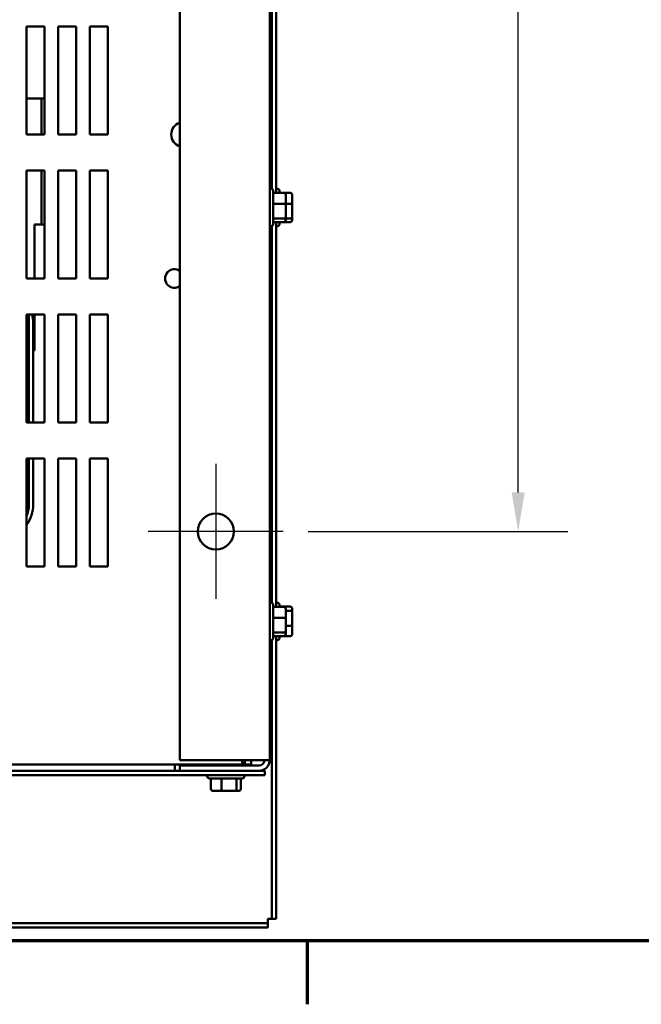
# Model space of a CAD drawing. Units: inches. Extents: x 0.05 to 2.15, y 0.02 to 1.67.
# Drawn here: x 0.48 to 0.63, y 0.03 to 0.28 of the extents above; entities that cross this region are included whole.
import ezdxf

# ---------------------------------------------------------------- set-up
doc = ezdxf.new("R2010")
doc.units = ezdxf.units.IN
doc.header["$LTSCALE"] = 0.1
doc.header["$MEASUREMENT"] = 0
doc.linetypes.add('CHAIN', pattern=[0.7087000000000001, 0.4724000000000001, -0.0591, 0.1181, -0.0591])
doc.layers.get('0').update_dxf_attribs({"lineweight": 25})
for name, color, linetype, lineweight in [('Border (ANSI)', 7, 'Continuous', 70), ('Center Mark (ANSI)', 7, 'Continuous', 25), ('Dimension (ANSI)', 7, 'Continuous', 25), ('Visible (ANSI)', 7, 'Continuous', 50)]:
    doc.layers.add(name, color=color, linetype=linetype, lineweight=lineweight)
doc.styles.add('Note Text (ANSI)', font='tahoma.ttf')
doc.dimstyles.new('Default (ANSI)', dxfattribs={"dimscale": 0.1, "dimtxt": 0.1200000047683716, "dimasz": 0.0984251946210861, "dimexe": 0.125, "dimexo": 0.0625, "dimgap": 0.031496062992126, "dimtad": 0, "dimtih": 1, "dimtoh": 1, "dimrnd": 1e-08, "dimzin": 0, "dimdsep": 46, "dimtxsty": 'Note Text (ANSI)', "dimcen": 0.09, "dimdle": 0.3937007874015748, "dimclrd": 256, "dimclre": 256, "dimclrt": 256, "dimadec": 0, "dimazin": 1, "dimtfac": 1, "dimtofl": 0, "dimtmove": 0, "dimatfit": 3, "dimfxl": 1, "dimtolj": 1, "dimtzin": 4, "dimlwd": -1, "dimlwe": -1, "dimarcsym": 0})

# ---------------------------------------------------------------- blocks, each defined once
blk = doc.blocks.new('Borders Default Border')
at = {"layer": 'Border (ANSI)'}
blk.add_line((5.500000105129451, 0.4999999924907534), (5.500000105129451, 0.3400000061575822), dxfattribs=at)
at = {"layer": 'Border (ANSI)', "flags": 128}
blk.add_lwpolyline([(0.74999998873613, 0.4999999924907534), (0.74999998873613, 16.49999993992603), (21.24999939926027, 16.49999993992603), (21.24999939926027, 0.4999999924907534), (0.74999998873613, 0.4999999924907534)], dxfattribs=at)
blk = doc.blocks.new('*D28')
at = {"layer": 'Defpoints', "color": 0, "transparency": 16777216}
for p in [(0.5439367961563275, 0.4715939999014516), (0.5439367961563275, 0.1534121817196328), (0.603259761138189, 0.1534121817196328)]:
    blk.add_point(p, dxfattribs=at)
at = {"layer": 'Dimension (ANSI)', "transparency": 16777216}
for p, q in [((0.5501867961563275, 0.4715939999014516), (0.6157597611381889, 0.4715939999014516)), ((0.6032597611381889, 0.4617514804393429), (0.6032597611381889, 0.3218984998696345)), ((0.603259761138189, 0.1632547011817414), (0.6032597611381889, 0.3031076817514497)), ((0.5501867961563275, 0.1534121817196328), (0.615759761138189, 0.1534121817196328))]:
    blk.add_line(p, q, dxfattribs=at)
for points in [[(0.6016193412278374, 0.4617514804393429), (0.6049001810485404, 0.4617514804393429), (0.6032597611381889, 0.4715939999014516)], [(0.6016193412278376, 0.1632547011817414), (0.6049001810485405, 0.1632547011817414), (0.603259761138189, 0.1534121817196328)]]:
    blk.add_solid(points, dxfattribs=at)
at = {"layer": 'Dimension (ANSI)', "transparency": 16777216, "insert": (0.5839864226862501, 0.3187488935704217), "char_height": 0.0120000004768372, "attachment_point": 1, "style": 'Note Text (ANSI)'}
blk.add_mtext('\\A1;17.50', dxfattribs=at)
blk = doc.blocks.new('*D29')
at = {"layer": 'Defpoints', "color": 0, "transparency": 16777216}
for p in [(0.5232660997660635, 0.4743360390316303), (0.5305165834556833, 0.4688519607712724)]:
    blk.add_point(p, dxfattribs=at)
at = {"layer": 'Dimension (ANSI)', "transparency": 16777216}
for p, q in [((0.5268913416108734, 0.4625939999014513), (0.5268913416108735, 0.4805939999014512)), ((0.5178913416108734, 0.4715939999014513), (0.5358913416108735, 0.4715939999014513)), ((0.6387574913673438, 0.3869813387037291), (0.5383665164064096, 0.4629144746002492)), ((0.651135170353161, 0.3869813387037291), (0.6387574913673438, 0.3869813387037291))]:
    blk.add_line(p, q, dxfattribs=at)
blk.add_solid([(0.5393560974349134, 0.4642227967587039), (0.5373769353779058, 0.461606152441795), (0.5305165834556833, 0.4688519607712724)], dxfattribs=at)
at = {"layer": 'Dimension (ANSI)', "transparency": 16777216, "insert": (0.6542847766523733, 0.3961015536067966), "char_height": 0.0120000004768372, "attachment_point": 1, "style": 'Note Text (ANSI)'}
blk.add_mtext('\\A1; \\fTahoma|b0|i0;\\H0.0120;0.50 Dia Mounting Holes \\P\\fTahoma|b0|i0;\\H0.0120;4 Places, (Bottom of Enclosure)', dxfattribs=at)

msp = doc.modelspace()

# ---------------------------------------------------------------- linework, layer by layer
at = {"layer": 'Center Mark (ANSI)', "linetype": 'CHAIN', "ltscale": 0.18928362429142}
for p, q in [((0.5268913416108726, 0.1704576362650872), (0.5268913416108726, 0.1363667271741781)), ((0.5439367961563272, 0.1534121817196327), (0.5098458870654181, 0.1534121817196327))]:
    msp.add_line(p, q, dxfattribs=at)
at = {"layer": 'Visible (ANSI)'}
for p, q in [((0.5178004325199635, 0.5293394544469058), (0.5178004325199635, 0.0956667271741782)), ((0.5405277052472363, 0.095666727174179), (0.5405277052472363, 0.5293394544469066)), ((0.5421458870654187, 0.3860567356276527), (0.5421458870654187, 0.2389494459936269)), ((0.5410731597926915, 0.2398764910228067), (0.5410731597926915, 0.385129690598473)), ((0.4790913416108728, 0.2536394544469249), (0.4790913416108728, 0.2809121817196521)), ((0.4790913416108728, 0.2809121817196521), (0.4836367961563272, 0.2809121817196521)), ((0.4836367961563272, 0.2809121817196521), (0.4836367961563274, 0.2536394544469249)), ((0.4870913416108727, 0.2536394544469249), (0.4870913416108727, 0.2809121817196521)), ((0.4870913416108727, 0.2809121817196521), (0.4916367961563272, 0.2809121817196521)), ((0.4916367961563272, 0.2809121817196521), (0.4916367961563272, 0.2536394544469249)), ((0.4950913416108727, 0.2536394544469249), (0.4950913416108727, 0.2809121817196521)), ((0.4950913416108727, 0.2809121817196521), (0.4996367961563272, 0.2809121817196521)), ((0.4996367961563272, 0.2809121817196521), (0.4996367961563273, 0.2536394544469249)), ((0.4790913416108726, 0.2627776393465143), (0.4810962572866594, 0.2627776393465146)), ((0.48290612218693, 0.2627776393465134), (0.4810962572866594, 0.2627776393465146)), ((0.48290612218693, 0.2627776393465134), (0.48290612218693, 0.2536394544469427)), ((0.4836367961563272, 0.2627776393465134), (0.4829061221869297, 0.2627776393465134)), ((0.4836367961563274, 0.2536394544469249), (0.4790913416108728, 0.2536394544469249)), ((0.4916367961563272, 0.2536394544469249), (0.4870913416108727, 0.2536394544469249)), ((0.4996367961563273, 0.2536394544469249), (0.4950913416108727, 0.2536394544469249)), ((0.4790913416108728, 0.2172758180832885), (0.4790913416108728, 0.2445485453560158)), ((0.4790913416108728, 0.2445485453560158), (0.4836367961563272, 0.2445485453560158)), ((0.4829061221869297, 0.2445485453560337), (0.4829061221869297, 0.2309594575283316)), ((0.4836367961563272, 0.2445485453560158), (0.4836367961563274, 0.2172758180832885)), ((0.4870913416108727, 0.2172758180832885), (0.4870913416108727, 0.2445485453560158)), ((0.4870913416108727, 0.2445485453560158), (0.4916367961563272, 0.2445485453560158)), ((0.4916367961563272, 0.2445485453560158), (0.4916367961563272, 0.2172758180832885)), ((0.4950913416108727, 0.2172758180832885), (0.4950913416108727, 0.2445485453560158)), ((0.4950913416108727, 0.2445485453560158), (0.4996367961563272, 0.2445485453560158)), ((0.4996367961563272, 0.2445485453560158), (0.4996367961563273, 0.2172758180832885)), ((0.5408367961563272, 0.2399303635378369), (0.5405277052472363, 0.2399303635378369)), ((0.5413822507017817, 0.2393849089923823), (0.5413822507017817, 0.2310758180832914)), ((0.5440186143381454, 0.2389494459935509), (0.5413822507017817, 0.2389494459935509)), ((0.5424549779745087, 0.2399303635379314), (0.5421458870654178, 0.2399303635379314)), ((0.5430004325199632, 0.2393849089924768), (0.5430004325199632, 0.2389494459936444)), ((0.5456367961563269, 0.2389494459936454), (0.5440186143381452, 0.2389494459936454)), ((0.5445640688835999, 0.2360023059970087), (0.5445640688835999, 0.2383447171389633)), ((0.5461822507017815, 0.2360023059971032), (0.5461822507017815, 0.2383447171390578)), ((0.5440186143381454, 0.2361521977366537), (0.5413822507017817, 0.2361521977366537)), ((0.5456367961563269, 0.2361521977367482), (0.5445640688835998, 0.2361521977367482)), ((0.5445640688835999, 0.2328879523958822), (0.5445640688835999, 0.2360023059970087)), ((0.5461822507017815, 0.2328879523959768), (0.5461822507017815, 0.2360023059971032)), ((0.5440186143381454, 0.2324331152809396), (0.5413822507017817, 0.2324331152809396)), ((0.5440186143381454, 0.2315112810821228), (0.5413822507017817, 0.2315112810821228)), ((0.5421458870654186, 0.2315112810821983), (0.5421458870654186, 0.1344039914481726)), ((0.5430004325199632, 0.2315112810822156), (0.5430004325199632, 0.2310758180833859)), ((0.5456367961563269, 0.2315112810822173), (0.5440186143381452, 0.2315112810822173)), ((0.5445640688835999, 0.2321160099367104), (0.5445640688835999, 0.2328879523958822)), ((0.5456367961563269, 0.2324331152810341), (0.5445640688835998, 0.2324331152810341)), ((0.5461822507017815, 0.232116009936805), (0.5461822507017815, 0.2328879523959768)), ((0.4810962572866594, 0.2309594575283328), (0.4829061221869297, 0.2309594575283316)), ((0.4811124276314351, 0.2309594575283327), (0.4811124276314351, 0.2172758180833076)), ((0.4829061221869297, 0.2309594575283316), (0.4836367961563272, 0.2309594575283317)), ((0.5408367961563272, 0.2305303635378368), (0.5405277052472363, 0.2305303635378368)), ((0.5410731597926915, 0.1353310364773523), (0.5410731597926915, 0.2305842360530185)), ((0.5424549779745087, 0.2305303635379314), (0.5421458870654178, 0.2305303635379314)), ((0.4836367961563274, 0.2172758180832885), (0.4790913416108728, 0.2172758180832885)), ((0.4916367961563272, 0.2172758180832885), (0.4870913416108727, 0.2172758180832885)), ((0.4996367961563273, 0.2172758180832885), (0.4950913416108727, 0.2172758180832885)), ((0.4790913416108728, 0.1809121817196522), (0.4790913416108728, 0.2081849089923794)), ((0.4790913416108728, 0.2081849089923794), (0.4836367961563272, 0.2081849089923794)), ((0.4796762367040146, 0.2081849089923979), (0.4796762367040146, 0.1809121817196706)), ((0.4811124276314351, 0.2081849089923984), (0.4811124276314351, 0.199141275710151)), ((0.4836367961563272, 0.2081849089923794), (0.4836367961563274, 0.1809121817196521)), ((0.4870913416108727, 0.1809121817196522), (0.4870913416108727, 0.2081849089923794)), ((0.4870913416108727, 0.2081849089923794), (0.4916367961563272, 0.2081849089923794)), ((0.4916367961563272, 0.2081849089923794), (0.4916367961563272, 0.1809121817196521)), ((0.4950913416108727, 0.1809121817196522), (0.4950913416108727, 0.2081849089923794)), ((0.4950913416108727, 0.2081849089923794), (0.4996367961563272, 0.2081849089923794)), ((0.4996367961563272, 0.2081849089923794), (0.4996367961563273, 0.1809121817196521)), ((0.4807671457949237, 0.2060727243027374), (0.4807671457949237, 0.1809121817196706)), ((0.4794944185221964, 0.1991412757101505), (0.4790913416108727, 0.1991412757101505)), ((0.4794944185221964, 0.1991412757101505), (0.4794944185221964, 0.1809121817196706)), ((0.4796762367040146, 0.1991412757101508), (0.4794944185221964, 0.1991412757101508)), ((0.4811124276314351, 0.199141275710151), (0.4807671457949237, 0.1991412757101509)), ((0.4836367961563274, 0.1809121817196521), (0.4790913416108728, 0.1809121817196522)), ((0.4916367961563272, 0.1809121817196521), (0.4870913416108727, 0.1809121817196522)), ((0.4996367961563273, 0.1809121817196521), (0.4950913416108727, 0.1809121817196522)), ((0.4790913416108728, 0.1445485453560158), (0.4790913416108728, 0.171821272628743)), ((0.4790913416108728, 0.171821272628743), (0.4836367961563272, 0.171821272628743)), ((0.4794944185221964, 0.1718212726287616), (0.4794944185221964, 0.1602124583859661)), ((0.4796762367040146, 0.1718212726287616), (0.4796762367040146, 0.1602124583859661)), ((0.4807671457949237, 0.1718212726287616), (0.4807671457949237, 0.1602124583859661)), ((0.4836367961563272, 0.171821272628743), (0.4836367961563274, 0.1445485453560158)), ((0.4870913416108727, 0.1445485453560158), (0.4870913416108727, 0.171821272628743)), ((0.4870913416108727, 0.171821272628743), (0.4916367961563272, 0.171821272628743)), ((0.4916367961563272, 0.171821272628743), (0.4916367961563272, 0.1445485453560158)), ((0.4950913416108727, 0.1445485453560158), (0.4950913416108727, 0.171821272628743)), ((0.4950913416108727, 0.171821272628743), (0.4996367961563272, 0.171821272628743)), ((0.4996367961563272, 0.171821272628743), (0.4996367961563273, 0.1445485453560158)), ((0.4836367961563274, 0.1445485453560158), (0.4790913416108728, 0.1445485453560158)), ((0.4916367961563272, 0.1445485453560158), (0.4870913416108727, 0.1445485453560158)), ((0.4996367961563273, 0.1445485453560158), (0.4950913416108727, 0.1445485453560158)), ((0.5408367961563272, 0.1353849089923822), (0.5405277052472363, 0.1353849089923822)), ((0.5413822507017817, 0.1348394544469277), (0.5413822507017817, 0.1265303635378367)), ((0.5440186143381454, 0.1344039914480963), (0.5413822507017817, 0.1344039914480963)), ((0.5424549779745087, 0.135384908992477), (0.5421458870654181, 0.135384908992477)), ((0.5430004325199632, 0.1348394544470225), (0.5430004325199632, 0.1344039914481898)), ((0.5456367961563269, 0.1344471142835318), (0.5430004325199632, 0.1344471142835318)), ((0.5445640688835999, 0.131456851451554), (0.5445640688835999, 0.1337992625935086)), ((0.5456367961563269, 0.1333643434722571), (0.5445640688835998, 0.1333643434722571)), ((0.5461822507017815, 0.1329286630690408), (0.5461822507017815, 0.1338353735857993)), ((0.5461822507017815, 0.1297781984757185), (0.5461822507017815, 0.1329286630690408)), ((0.5440186143381454, 0.131606743191199), (0.5413822507017817, 0.131606743191199)), ((0.5445640688835999, 0.1283424978504276), (0.5445640688835999, 0.131456851451554)), ((0.5456367961563269, 0.1296021381812023), (0.5445640688835998, 0.1296021381812023)), ((0.5461822507017815, 0.1275344443991547), (0.5461822507017815, 0.1297781984757185)), ((0.5440186143381454, 0.127887660735485), (0.5413822507017817, 0.127887660735485)), ((0.5440186143381454, 0.1269658265366681), (0.5413822507017817, 0.1269658265366681)), ((0.5421458870654186, 0.1269658265367439), (0.5421458870654186, 0.0555758180833687)), ((0.5430004325199632, 0.126965826536761), (0.5430004325199632, 0.1265303635379316)), ((0.5456367961563269, 0.1269227037014222), (0.5430004325199632, 0.1269227037014222)), ((0.5445640688835999, 0.1275705553912558), (0.5445640688835999, 0.1283424978504276)), ((0.5408367961563272, 0.1259849089923822), (0.5405277052472363, 0.1259849089923822)), ((0.5410731597926912, 0.0555758180833686), (0.5410731597926912, 0.1260387815075641)), ((0.5424549779745087, 0.125984908992477), (0.5421458870654181, 0.125984908992477)), ((0.534236751022038, 0.0945485453560169), (0.1804913867451625, 0.0945485453560169)), ((0.5165277052472363, 0.0932900126271835), (0.5165277052472363, 0.094548545356093)), ((0.5178004325199635, 0.0956667271741782), (0.5378367961563271, 0.0956667271741782)), ((0.5267095234290544, 0.0943212726287595), (0.5267095234290544, 0.0945485453560319)), ((0.5321640688836001, 0.0943212726287595), (0.5321640688836001, 0.0945485453560319)), ((0.534236751022038, 0.0956667271741989), (0.534236751022038, 0.0956481817196533)), ((0.534236751022038, 0.0956481817196533), (0.534236751022038, 0.0945485453560169)), ((0.5358301137496336, 0.0945485453560173), (0.534236751022038, 0.0945485453560169)), ((0.5358301137496336, 0.0956667271741993), (0.5358301137496336, 0.0945485453560173)), ((0.5405277052472361, 0.095666727174179), (0.5378367961563271, 0.0956667271741782)), ((0.5178004325199628, 0.0929758180832887), (0.359600432519964, 0.0929758180832887)), ((0.5165277052472363, 0.0929758180833653), (0.5165277052472363, 0.0932900126271836)), ((0.5378367961563271, 0.0943212726287246), (0.5178004325199635, 0.0943212726287246)), ((0.5178004325199635, 0.0943212726287246), (0.5178004325199635, 0.09297581808327)), ((0.5178004325199635, 0.09297581808327), (0.5378367961563271, 0.09297581808327)), ((0.539254977974509, 0.0929758180832887), (0.5378367961563263, 0.0929758180832887)), ((0.539254977974509, 0.0919030908105614), (0.539254977974509, 0.0929758180832887)), ((0.359600432519964, 0.0919030908105614), (0.539254977974509, 0.0919030908105614)), ((0.5247367961563274, 0.0915939999014867), (0.5247367961563274, 0.0919030908105776)), ((0.5335913416108728, 0.0910485453560322), (0.5252822507017819, 0.0910485453560322)), ((0.5256745908652729, 0.0884121817196682), (0.5256745908652729, 0.0910485453560319)), ((0.528354025345054, 0.0884121817196674), (0.528354025345054, 0.091048545356031)), ((0.5321162306361082, 0.0884121817196677), (0.5321162306361082, 0.0910485453560313)), ((0.5331990014473819, 0.0884121817196688), (0.5331990014473819, 0.0910485453560324)), ((0.5341367961563274, 0.0915939999014867), (0.5341367961563274, 0.0919030908105776)), ((0.5262863315630053, 0.0878667271742138), (0.5285300856395697, 0.0878667271742131)), ((0.5285300856395697, 0.0878667271742131), (0.5316805502328918, 0.0878667271742133)), ((0.5316805502328918, 0.0878667271742133), (0.5325872607496495, 0.0878667271742142)), ((0.5400004325199638, 0.0545030908106412), (0.5400004325199638, 0.0555758180833893)), ((0.5400004325199639, 0.0555758180833893), (0.5410731597926915, 0.0555758180833889)), ((0.5421458870654186, 0.0555758180833687), (0.5410731597926912, 0.0555758180833686)), ((0.1728731597926914, 0.0545030908106639), (0.5400004325199638, 0.0545030908106271)), ((0.5400004325199639, 0.0534303635379199), (0.1728731597926914, 0.05343036353792)), ((0.5400004325199638, 0.0545030908106271), (0.5400004325199639, 0.0534303635379199))]:
    msp.add_line(p, q, dxfattribs=at)
msp.add_circle((0.5268913416108726, 0.1534121817196327), 0.0045454545454546, dxfattribs=at)
for centre, radius, start, end in [((0.5187277052472365, 0.2536394544469248), 0.0030909090909091, 107.4576031237238, 252.5423968762762), ((0.5408367961563272, 0.2393849089923823), 0.0005454545454545, 0, 90), ((0.5424549779745087, 0.2393849089924768), 0.0005454545454545, 0, 90), ((0.5408367961563272, 0.2310758180832914), 0.0005454545454545, 270, 0), ((0.5424549779745087, 0.2310758180833859), 0.0005454545454545, 270, 0), ((0.5164549779745091, 0.2172758180832885), 0.0023636363636364, 55.30339764373878, 304.6966023562612), ((0.4719489639767417, 0.2060727243027374), 0.0088181818181819, 0, 13.85857202913623), ((0.4719489639767417, 0.1602124583859661), 0.0075454545454547, 341.1877200109762, 0), ((0.4719489639767417, 0.1602124583859662), 0.0077272727272729, 337.5641916032692, 0), ((0.4719489639767418, 0.1602124583859661), 0.0088181818181819, 324.0920577113073, 0), ((0.5408367961563272, 0.1348394544469277), 0.0005454545454545, 0, 90), ((0.5424549779745087, 0.1348394544470225), 0.0005454545454545, 0, 90), ((0.5408367961563272, 0.1265303635378367), 0.0005454545454545, 270, 0), ((0.5424549779745087, 0.1265303635379316), 0.0005454545454545, 270, 0), ((0.5378367961563272, 0.0956667271741791), 0.0013454545454545, 270, 0), ((0.5378367961563272, 0.0956667271741791), 0.0026909090909091, 270, 0), ((0.5252822507017819, 0.0915939999014867), 0.0005454545454545, 180, 270), ((0.5335913416108728, 0.0915939999014867), 0.0005454545454545, 270, 0)]:
    msp.add_arc(centre, radius, start, end, dxfattribs=at)
for centre, major_axis, ratio, start_param, end_param in [((0.5440186143381454, 0.2383447171389633), (0, -0.0006047288545877), 0.9019820061777508, 1.570796326794898, 3.141592653589796), ((0.5456367961563269, 0.2383447171390578), (0, -0.0006047288545877), 0.9019820061777511, 1.570796326794898, 3.141592653589796), ((0.5440186143381454, 0.2360023059970087), (-0.0005454545454545, 0), 0.2748015226825187, 3.141592653589813, 4.712388980384688), ((0.5456367961563269, 0.2360023059971032), (-0.0005454545454545, 0), 0.2748015226825186, 3.141592653589813, 4.712388980384688), ((0.5440186143381454, 0.2328879523958822), (-0.0005454545454545, 0), 0.8338680440615096, 1.570796326794896, 3.141592653589792), ((0.5440186143381454, 0.2321160099367104), (0, -0.0006047288545877), 0.901982006177751, 0, 1.570796326794896), ((0.5456367961563269, 0.2328879523959768), (-0.0005454545454545, 0), 0.833868044061509, 1.570796326794896, 3.141592653589792), ((0.5456367961563269, 0.232116009936805), (0, -0.0006047288545877), 0.9019820061777511, 0, 1.570796326794896), ((0.5440186143381454, 0.1337992625935086), (0, -0.0006047288545877), 0.9019820061777508, 1.570796326794898, 3.141592653589796), ((0.5456367961563269, 0.1338353735857993), (0, -0.0006117406977325), 0.8916433833425847, 1.570796326794896, 3.141592653589792), ((0.5456367961563269, 0.1329286630690408), (-0.0005454545454545, 0), 0.7987474058964839, 3.141592653589794, 4.712388980384691), ((0.5440186143381454, 0.131456851451554), (-0.0005454545454545, 0), 0.2748015226825187, 3.141592653589813, 4.712388980384688), ((0.5456367961563269, 0.1297781984757185), (-0.0005454545454545, 0), 0.3227772066130701, 1.570796326794896, 3.141592653589767), ((0.5440186143381454, 0.1283424978504276), (-0.0005454545454545, 0), 0.8338680440615096, 1.570796326794896, 3.141592653589792), ((0.5440186143381454, 0.1275705553912558), (0, -0.0006047288545877), 0.901982006177751, 0, 1.570796326794896), ((0.5456367961563269, 0.1275344443991548), (0, 0.0006117406977325), 0.8916433833425847, 3.14159265358979, 4.712388980384687), ((0.5262863315630053, 0.0884121817196683), (0.0006117406977324, 0), 0.8916433833426495, 3.141592653589983, 4.712388980384737), ((0.5285300856395697, 0.0884121817196676), (0, 0.0005454545454545), 0.3227772066127399, 1.570796326795536, 3.141592653587002), ((0.5316805502328918, 0.0884121817196678), (0, 0.0005454545454545), 0.7987474058967321, 3.141592653589858, 4.712388980384174), ((0.5325872607496495, 0.0884121817196688), (-0.0006117406977324, 0), 0.8916433833426498, 1.570796326794946, 3.141592653589984)]:
    msp.add_ellipse(centre, major_axis=major_axis, ratio=ratio, start_param=start_param, end_param=end_param, dxfattribs=at)
msp.add_open_spline([(0.534236751022038, 0.0945485453560169), (0.5338740597537455, 0.0945485453560167), (0.5336438285706043, 0.0947831949152883), (0.5335727300127452, 0.0953057998321524), (0.5335578248329667, 0.0954153593010575), (0.533549920274142, 0.0955369447867303), (0.5335489216554361, 0.0956680441499567)], degree=3, knots=[-2.171819546885853, -2.171819546885853, -2.171819546885853, -2.171819546885853, -1.681877270794186, -1.681877270794186, -1.681877270794186, -1.579165233783679, -1.579165233783679, -1.579165233783679, -1.579165233783679], dxfattribs=at)

# ---------------------------------------------------------------- block references
at = {"xscale": 0.1, "yscale": 0.1, "zscale": 0.1}
msp.add_blockref('Borders Default Border', (0, 0), dxfattribs=at)

# ---------------------------------------------------------------- dimensions: what is measured, and where the dimension line sits
at = {"layer": 'Dimension (ANSI)'}
dim = msp.add_diameter_dim_2p(p1=(0.5232660997660635, 0.4743360390316303), p2=(0.5305165834556833, 0.4688519607712724), text=' \\fTahoma|b0|i0;\\H0.0120;0.50 Dia Mounting Holes \\P\\fTahoma|b0|i0;\\H0.0120;4 Places, (Bottom of Enclosure)', dimstyle='Default (ANSI)', override={"dimgap": 0.031496062992126, "dimdec": 2, "dimlfac": 54.99999999999896, "dimtol": 0, "dimlim": 0, "dimtp": 0, "dimtm": 0, "dimtdec": 2, "dimtvp": -0.25}, dxfattribs=at)
dim.commit()
dim.dimension.update_dxf_attribs({"geometry": '*D29', "text_midpoint": (0.7683210418658815, 0.3869813387037291), "dimtype": 163})
dim = msp.add_linear_dim(base=(0.603259761138189, 0.1534121817196328), p1=(0.5439367961563272, 0.4715939999014511), p2=(0.5439367961563272, 0.1534121817196327), angle=90, dimstyle='Default (ANSI)', override={"dimgap": 0.031496062992126, "dimdec": 2, "dimlfac": 55, "dimtol": 0, "dimlim": 0, "dimtp": 0, "dimtm": 0, "dimtdec": 2, "dimatfit": 1}, dxfattribs=at)
dim.commit()
dim.dimension.update_dxf_attribs({"geometry": '*D28', "text_midpoint": (0.6032597611381889, 0.3125030908105419), "dimtype": 160})

doc.saveas('drawing.dxf')
